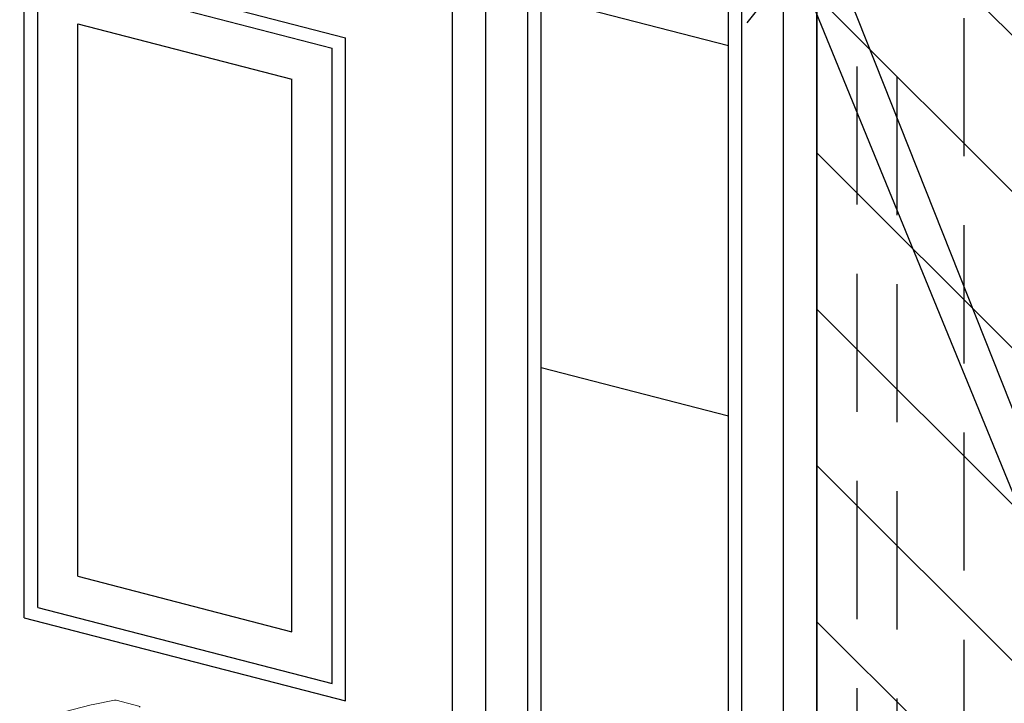
# Model space of a CAD drawing. Extents: x -32784 to -30212, y 10342 to 12795.
# Drawn here: x -30692 to -30656, y 11847 to 11872 of the extents above; entities that cross this region are included whole.
import ezdxf

# ---------------------------------------------------------------- set-up
doc = ezdxf.new("R2010")
doc.units = 0
doc.header["$LTSCALE"] = 20
doc.header["$MEASUREMENT"] = 0
doc.linetypes.add('HIDDEN', pattern=[0.375, 0.25, -0.125])
doc.layers.get('0').update_dxf_attribs({"linetype": 'CONTINUOUS'})
for name, color, linetype in [('DASH', 253, 'HIDDEN'), ('DIM', 106, 'CONTINUOUS'), ('EX', 253, 'CONTINUOUS'), ('F', 3, 'CONTINUOUS')]:
    doc.layers.add(name, color=color, linetype=linetype)
doc.styles.add('ARCHSTYL', font='ROMANS.SHX')
doc.styles.add('ROMANS', font='ROMANS.shx')
doc.dimstyles.new('STANDARD$7', dxfattribs={"dimtxt": 5, "dimasz": 3, "dimexe": 2, "dimexo": 3, "dimgap": 2, "dimtad": 1, "dimdec": 4, "dimzin": 3, "dimdsep": 46, "dimlunit": 4, "dimtxsty": 'ARCHSTYL', "dimblk1": 'ARROW', "dimblk2": 'ARROW', "dimsah": 1, "dimcen": 0.0625, "dimdle": 2, "dimadec": 0, "dimazin": 0, "dimtfac": 0.8, "dimtdec": 4, "dimtix": 1, "dimtofl": 0, "dimtmove": 2, "dimatfit": 3, "dimldrblk": 'ARROW', "dimfxl": 0, "dimtolj": 1, "dimtzin": 3, "dimarcsym": 0})

# ---------------------------------------------------------------- blocks, each defined once
blk = doc.blocks.new('ARROW')
at = {"color": 4}
for q in [(-0.727, 1.26), (-0.727, -1.26)]:
    blk.add_line((0, 0), q, dxfattribs=at)
blk.add_line((-1.087, 0), (0, 0))

msp = doc.modelspace()

# ---------------------------------------------------------------- hatches: boundary and pattern name
at = {"layer": 'EX'}
h = msp.add_hatch(dxfattribs=at)
h.set_pattern_fill('_USER', color=256, scale=4, angle=135, pattern_type=0)
h.set_pattern_definition([(135, (251.1777, -45.936), (-2.82842712, -2.82842712), [])])
h.paths.add_polyline_path([(-30636.41921, 11928.35976), (-30750.44107, 11957.86261), (-30750.44107, 11856.36261), (-30724.04684, 11849.53318), (-30724.04684, 11931.57434), (-30662.81343, 11915.73036), (-30662.81343, 11833.68919), (-30636.41921, 11826.85976)])

# ---------------------------------------------------------------- linework, layer by layer
at = {"layer": 'DASH', "linetype": 'HIDDEN'}
for p, q in [((-30661.36126, 11834.81345), (-30661.36126, 11931.81345)), ((-30659.90908, 11834.4377), (-30659.90908, 11931.4377)), ((-30657.4883, 11836.56503), (-30657.4883, 11917.1062)), ((-30662.81343, 11835.18919), (-30662.81343, 11915.73036))]:
    msp.add_line(p, q, dxfattribs=at)
at = {"layer": 'EX'}
for p, q in [((-30673.2812, 11845.1477), (-30673.2812, 11913.1477)), ((-30672.79714, 11845.52245), (-30672.79714, 11912.52245)), ((-30665.53626, 11843.14372), (-30665.53626, 11911.14372)), ((-30666.02032, 11843.76897), (-30666.02032, 11910.76897)), ((-30691.4939, 11849.86019), (-30691.4939, 11873.86019)), ((-30691.4939, 11873.86019), (-30679.8765, 11870.85422)), ((-30691.00985, 11850.23494), (-30691.00985, 11873.23494)), ((-30691.00985, 11873.23494), (-30680.36056, 11870.47947)), ((-30672.79714, 11872.32245), (-30666.02032, 11870.56897)), ((-30689.55767, 11851.35919), (-30689.55767, 11871.35919)), ((-30689.55767, 11871.35919), (-30681.81273, 11869.35521)), ((-30679.8765, 11846.85422), (-30679.8765, 11870.85422)), ((-30680.36056, 11847.47947), (-30680.36056, 11870.47947)), ((-30681.81273, 11849.35521), (-30681.81273, 11869.35521)), ((-30672.79714, 11858.92245), (-30666.02032, 11857.16897)), ((-30689.55767, 11851.35919), (-30681.81273, 11849.35521)), ((-30691.00985, 11850.23494), (-30680.36056, 11847.47947)), ((-30691.4939, 11849.86019), (-30679.8765, 11846.85422))]:
    msp.add_line(p, q, dxfattribs=at)
at = {"layer": 'EX', "lineweight": 9}
msp.add_lwpolyline([(-30687.29683, 11846.62083), (-30687.32152, 11846.64535), (-30687.34621, 11846.66172), (-30688.17195, 11846.87433), (-30688.22926, 11846.87433), (-30689.00606, 11846.71892), (-30689.07969, 11846.70261), (-30693.87982, 11845.45959), (-30693.90451, 11845.45144), (-30693.92876, 11845.44328), (-30693.93713, 11845.43507), (-30693.96182, 11845.41055), (-30694.16594, 11845.12432)], dxfattribs=at)
at = {"layer": 'F'}
for p, q in [((-30676.00403, 11838.60223), (-30676.00403, 11917.85223)), ((-30674.79388, 11838.2891), (-30674.79388, 11917.5391)), ((-30662.81343, 11835.18919), (-30662.81343, 11915.73036)), ((-30664.02358, 11835.50232), (-30664.02358, 11914.75232))]:
    msp.add_line(p, q, dxfattribs=at)
msp.add_lwpolyline([(-30750.44107, 11957.86261), (-30750.44107, 11856.36261), (-30724.04684, 11849.53318), (-30724.04684, 11931.57434), (-30662.81343, 11915.73036), (-30662.81343, 11833.68919), (-30636.41921, 11826.85976), (-30636.41921, 11928.35976), (-30750.44107, 11957.86261)], dxfattribs=at)

# ---------------------------------------------------------------- leaders
at = {"layer": 'DIM'}
for points in [[(-30682.99202, 11920.99632), (-30617.30703, 11760.47373)], [(-30662.64099, 11874.81022), (-30617.30703, 11760.47373), (-30640.85273, 11760.47373)]]:
    msp.add_leader(points, dimstyle='STANDARD$7', override={"dimgap": 2, "dimtad": 0, "dimtxsty": 'ROMANS', "dimtsz": 2, "dimtofl": 1, "dimfxl": 2}, dxfattribs=at)

doc.saveas('drawing.dxf')
